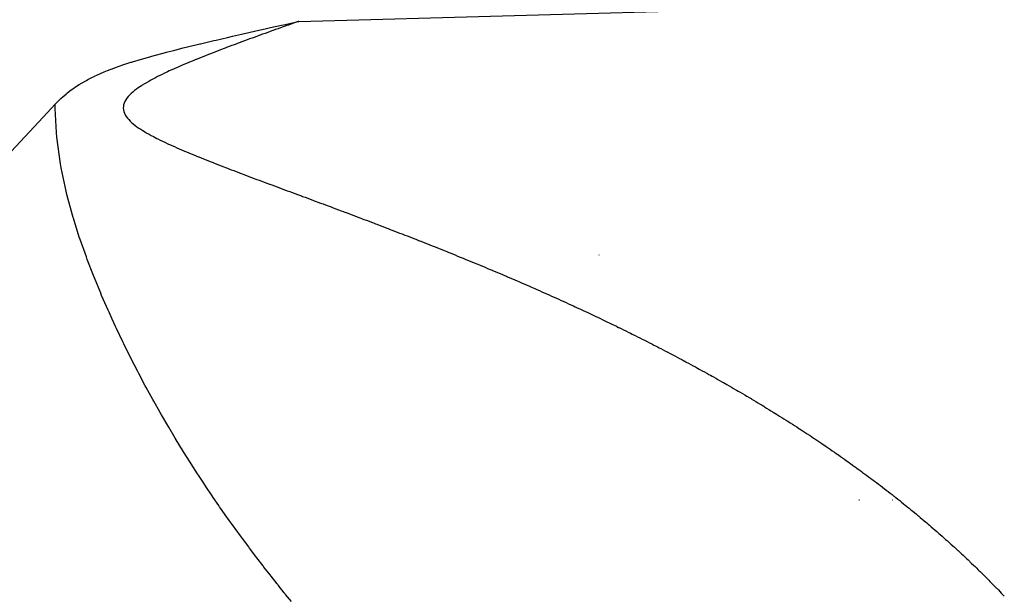
# Model space of a CAD drawing. Extents: x 24 to 1559, y -969 to 283.
# Drawn here: x 171 to 175, y -396 to -393 of the extents above; entities that cross this region are included whole.
import ezdxf

# ---------------------------------------------------------------- set-up
doc = ezdxf.new("R2010")
doc.units = 0
doc.linetypes.add('DASHED', pattern=[11.05, 8.7, -2.35])
doc.layers.get('0').update_dxf_attribs({"linetype": 'CONTINUOUS'})
doc.layers.add('NEVIDI', color=4, linetype='DASHED')

msp = doc.modelspace()

# ---------------------------------------------------------------- linework, layer by layer
at = {"color": 2}
for p, q in [((171.948336, -392.842719), (171.966017, -392.838777)), ((171.966017, -392.838777), (172.02863, -392.824864)), ((172.02863, -392.824864), (172.032281, -392.824055)), ((171.707984, -392.897082), (171.752865, -392.886797)), ((171.752865, -392.886797), (171.788145, -392.878763)), ((171.788145, -392.878763), (171.822798, -392.870909)), ((171.822798, -392.870909), (171.868265, -392.860656)), ((171.868265, -392.860656), (171.894067, -392.85486)), ((171.894067, -392.85486), (171.948336, -392.842719)), ((171.487335, -392.949252), (171.547511, -392.934663)), ((171.547511, -392.934663), (171.550909, -392.93385)), ((171.550909, -392.93385), (171.564989, -392.93049)), ((171.564989, -392.93049), (171.61666, -392.918283)), ((171.61666, -392.918283), (171.62781, -392.915672)), ((171.62781, -392.915672), (171.68402, -392.902607)), ((171.68402, -392.902607), (171.707984, -392.897082)), ((171.331715, -392.989389), (171.368334, -392.979538)), ((171.368334, -392.979538), (171.385949, -392.974899)), ((171.385949, -392.974899), (171.426281, -392.964501)), ((171.426281, -392.964501), (171.466967, -392.954282)), ((171.466967, -392.954282), (171.487335, -392.949252)), ((171.171901, -393.037164), (171.210406, -393.024554)), ((171.210406, -393.024554), (171.214841, -393.023164)), ((171.214841, -393.023164), (171.21908, -393.021845)), ((171.21908, -393.021845), (171.262298, -393.008893)), ((171.262298, -393.008893), (171.303772, -392.997094)), ((171.303772, -392.997094), (171.313596, -392.994366)), ((171.313596, -392.994366), (171.331715, -392.989389)), ((171.033268, -393.092592), (171.062572, -393.079268)), ((171.062572, -393.079268), (171.07995, -393.071862)), ((171.07995, -393.071862), (171.09671, -393.06502)), ((171.09671, -393.06502), (171.127969, -393.052924)), ((171.127969, -393.052924), (171.133078, -393.051019)), ((171.133078, -393.051019), (171.136363, -393.049804)), ((171.136363, -393.049804), (171.171901, -393.037164)), ((170.958033, -393.133221), (170.971872, -393.124847)), ((170.971872, -393.124847), (170.993286, -393.112794)), ((170.993286, -393.112794), (171.000419, -393.108992)), ((171.000419, -393.108992), (171.023342, -393.097373)), ((171.023342, -393.097373), (171.030573, -393.093876)), ((171.030573, -393.093876), (171.033268, -393.092592)), ((170.893676, -393.179981), (170.896239, -393.177844)), ((170.896239, -393.177844), (170.918872, -393.159991)), ((170.918872, -393.159991), (170.926117, -393.154661)), ((170.926117, -393.154661), (170.944759, -393.141753)), ((170.944759, -393.141753), (170.958033, -393.133221)), ((170.841107, -393.228583), (170.843902, -393.2258)), ((170.843902, -393.2258), (170.867027, -393.203556)), ((170.867027, -393.203556), (170.868853, -393.201866)), ((170.868853, -393.201866), (170.879335, -393.192369)), ((170.879335, -393.192369), (170.893676, -393.179981)), ((170.781465, -393.292887), (170.82112, -393.250154)), ((170.82112, -393.250154), (170.841107, -393.228583)), ((170.5, -393.594418), (170.781465, -393.292887)), ((173.5, -393.966608), (173.5, -393.967993))]:
    msp.add_line(p, q, dxfattribs=at)
at = {"layer": 'NEVIDI', "color": 7, "linetype": 'CONTINUOUS'}
for p, q in [((172.032281, -392.824055), (174.142284, -392.765741)), ((171.981574, -392.84205), (171.968898, -392.846558)), ((171.994251, -392.837546), (171.981574, -392.84205)), ((172.006928, -392.833046), (171.994251, -392.837546)), ((172.019605, -392.828549), (172.006928, -392.833046)), ((172.028933, -392.825242), (172.019605, -392.828549)), ((172.032282, -392.824055), (172.028933, -392.825242)), ((171.854964, -392.88739), (171.842332, -392.891963)), ((171.867603, -392.882825), (171.854964, -392.88739)), ((171.880248, -392.878268), (171.867603, -392.882825)), ((171.881707, -392.877742), (171.880248, -392.878268)), ((171.891926, -392.874068), (171.881707, -392.877742)), ((171.892899, -392.873718), (171.891926, -392.874068)), ((171.905556, -392.869176), (171.892899, -392.873718)), ((171.918217, -392.864641), (171.905556, -392.869176)), ((171.930883, -392.860112), (171.918217, -392.864641)), ((171.943552, -392.855589), (171.930883, -392.860112)), ((171.955267, -392.851412), (171.943552, -392.855589)), ((171.965486, -392.847773), (171.955267, -392.851412)), ((171.968898, -392.846558), (171.965486, -392.847773)), ((171.71655, -392.938257), (171.704038, -392.942952)), ((171.729075, -392.933575), (171.71655, -392.938257)), ((171.735461, -392.931195), (171.729075, -392.933575)), ((171.745518, -392.927456), (171.735461, -392.931195)), ((171.752596, -392.924831), (171.745518, -392.927456)), ((171.754166, -392.924249), (171.752596, -392.924831)), ((171.766729, -392.919605), (171.754166, -392.924249)), ((171.779305, -392.914972), (171.766729, -392.919605)), ((171.791891, -392.910349), (171.779305, -392.914972)), ((171.804487, -392.905738), (171.791891, -392.910349)), ((171.808365, -392.904321), (171.804487, -392.905738)), ((171.818549, -392.900606), (171.808365, -392.904321)), ((171.829709, -392.896545), (171.818549, -392.900606)), ((171.842332, -392.891963), (171.829709, -392.896545)), ((171.590792, -392.986448), (171.579861, -392.990761)), ((171.600736, -392.982544), (171.590792, -392.986448)), ((171.604538, -392.981056), (171.600736, -392.982544)), ((171.61691, -392.976234), (171.604538, -392.981056)), ((171.629302, -392.97143), (171.61691, -392.976234)), ((171.641714, -392.966644), (171.629302, -392.97143)), ((171.654145, -392.961874), (171.641714, -392.966644)), ((171.662834, -392.958555), (171.654145, -392.961874)), ((171.672825, -392.954751), (171.662834, -392.958555)), ((171.67906, -392.952384), (171.672825, -392.954751)), ((171.691542, -392.947661), (171.67906, -392.952384)), ((171.704038, -392.942952), (171.691542, -392.947661)), ((171.482201, -393.030493), (171.470145, -393.035586)), ((171.494299, -393.025434), (171.482201, -393.030493)), ((171.506435, -393.020405), (171.494299, -393.025434)), ((171.518604, -393.015404), (171.506435, -393.020405)), ((171.519523, -393.015027), (171.518604, -393.015404)), ((171.529391, -393.011002), (171.519523, -393.015027)), ((171.530802, -393.010428), (171.529391, -393.011002)), ((171.543027, -393.005477), (171.530802, -393.010428)), ((171.55528, -393.000549), (171.543027, -393.005477)), ((171.567558, -392.995644), (171.55528, -393.000549)), ((171.579861, -392.990761), (171.567558, -392.995644)), ((171.3758, -393.077901), (171.364341, -393.083432)), ((171.380896, -393.075474), (171.3758, -393.077901)), ((171.3903, -393.071046), (171.380896, -393.075474)), ((171.398969, -393.067019), (171.3903, -393.071046)), ((171.41067, -393.061661), (171.398969, -393.067019)), ((171.422442, -393.056355), (171.41067, -393.061661)), ((171.43428, -393.051097), (171.422442, -393.056355)), ((171.44618, -393.045885), (171.43428, -393.051097)), ((171.449333, -393.044516), (171.44618, -393.045885)), ((171.459059, -393.04032), (171.449333, -393.044516)), ((171.470145, -393.035586), (171.459059, -393.04032)), ((171.276996, -393.130342), (171.266839, -393.136615)), ((171.287376, -393.124177), (171.276996, -393.130342)), ((171.297945, -393.11811), (171.287376, -393.124177)), ((171.308676, -393.112132), (171.297945, -393.11811)), ((171.315354, -393.108496), (171.308676, -393.112132)), ((171.324291, -393.103722), (171.315354, -393.108496)), ((171.330572, -393.100426), (171.324291, -393.103722)), ((171.341716, -393.09469), (171.330572, -393.100426)), ((171.352976, -393.089027), (171.341716, -393.09469)), ((171.364341, -393.083432), (171.352976, -393.089027)), ((171.210652, -393.178988), (171.204548, -393.185038)), ((171.21262, -393.177138), (171.210652, -393.178988)), ((171.220658, -393.169989), (171.21262, -393.177138)), ((171.22916, -393.163011), (171.220658, -393.169989)), ((171.238067, -393.156195), (171.22916, -393.163011)), ((171.24734, -393.149531), (171.238067, -393.156195)), ((171.254699, -393.144501), (171.24734, -393.149531)), ((171.262809, -393.139182), (171.254699, -393.144501)), ((171.266839, -393.136615), (171.262809, -393.139182)), ((171.177544, -393.225193), (171.175507, -393.231892)), ((171.178026, -393.223891), (171.177544, -393.225193)), ((171.181709, -393.215659), (171.178026, -393.223891)), ((171.186365, -393.207588), (171.181709, -393.215659)), ((171.191887, -393.199694), (171.186365, -393.207588)), ((171.198167, -393.191984), (171.191887, -393.199694)), ((171.204548, -393.185038), (171.198167, -393.191984)), ((170.84121, -393.251349), (170.841107, -393.228583)), ((170.846673, -393.367547), (170.84121, -393.251349)), ((171.174023, -393.240537), (171.173808, -393.248837)), ((171.173808, -393.248837), (171.17469, -393.257133)), ((171.175428, -393.232212), (171.174023, -393.240537)), ((171.17469, -393.257133), (171.176598, -393.265418)), ((171.175507, -393.231892), (171.175428, -393.232212)), ((171.176598, -393.265418), (171.179516, -393.273626)), ((171.179516, -393.273626), (171.179995, -393.274742)), ((171.179995, -393.274742), (171.183089, -393.281058)), ((171.183089, -393.281058), (171.183431, -393.281683)), ((171.183431, -393.281683), (171.188274, -393.289557)), ((171.188274, -393.289557), (171.193917, -393.297251)), ((171.193917, -393.297251), (171.200236, -393.30477)), ((171.200236, -393.30477), (171.207165, -393.312112)), ((171.207165, -393.312112), (171.214523, -393.319134)), ((171.214523, -393.319134), (171.221626, -393.325318)), ((170.848693, -393.390311), (170.846673, -393.367547)), ((171.221626, -393.325318), (171.222744, -393.326246)), ((171.222744, -393.326246), (171.231328, -393.333034)), ((171.231328, -393.333034), (171.240357, -393.339652)), ((171.240357, -393.339652), (171.249757, -393.346118)), ((171.249757, -393.346118), (171.259452, -393.35245)), ((171.259452, -393.35245), (171.268569, -393.358171)), ((171.268569, -393.358171), (171.276732, -393.363139)), ((171.276732, -393.363139), (171.279469, -393.364774)), ((171.279469, -393.364774), (171.289746, -393.370784)), ((171.289746, -393.370784), (171.300191, -393.376703)), ((170.866298, -393.522255), (170.848693, -393.390311)), ((171.300191, -393.376703), (171.310799, -393.382535)), ((171.310799, -393.382535), (171.321562, -393.388289)), ((171.321562, -393.388289), (171.329676, -393.392527)), ((171.329676, -393.392527), (171.338399, -393.396997)), ((171.338399, -393.396997), (171.34351, -393.399578)), ((171.34351, -393.399578), (171.354671, -393.405123)), ((171.354671, -393.405123), (171.365939, -393.410608)), ((171.365939, -393.410608), (171.377303, -393.416037)), ((171.377303, -393.416037), (171.388749, -393.421415)), ((171.388749, -393.421415), (171.395291, -393.424453)), ((171.395291, -393.424453), (171.404413, -393.428647)), ((171.404413, -393.428647), (171.411851, -393.432034)), ((171.411851, -393.432034), (171.423497, -393.437279)), ((171.423497, -393.437279), (171.435201, -393.442483)), ((171.435201, -393.442483), (171.44696, -393.447648)), ((171.44696, -393.447648), (171.451206, -393.449498)), ((171.451206, -393.449498), (171.463098, -393.45464)), ((171.463098, -393.45464), (171.472647, -393.458728)), ((171.472647, -393.458728), (171.482531, -393.462925)), ((171.482531, -393.462925), (171.494476, -393.46795)), ((171.494476, -393.46795), (171.50646, -393.472945)), ((171.50646, -393.472945), (171.518482, -393.477912)), ((171.518482, -393.477912), (171.530538, -393.482852)), ((171.530538, -393.482852), (171.532628, -393.483704)), ((171.532628, -393.483704), (171.542395, -393.487673)), ((171.542395, -393.487673), (171.542628, -393.487767)), ((171.542628, -393.487767), (171.554749, -393.492659)), ((171.554749, -393.492659), (171.566897, -393.497531)), ((171.566897, -393.497531), (171.579072, -393.502383)), ((171.579072, -393.502383), (171.591271, -393.507218)), ((171.591271, -393.507218), (171.603257, -393.511946)), ((171.603257, -393.511946), (171.612959, -393.515758)), ((171.612959, -393.515758), (171.615732, -393.516845)), ((170.869701, -393.541611), (170.866298, -393.522255)), ((170.893664, -393.655273), (170.869701, -393.541611)), ((171.615732, -393.516845), (171.627989, -393.52164)), ((171.627989, -393.52164), (171.640263, -393.526424)), ((171.640263, -393.526424), (171.652552, -393.531198)), ((171.652552, -393.531198), (171.664857, -393.535961)), ((171.664857, -393.535961), (171.674333, -393.539619)), ((171.674333, -393.539619), (171.684157, -393.543401)), ((171.684157, -393.543401), (171.689511, -393.545459)), ((171.689511, -393.545459), (171.701859, -393.550194)), ((171.701859, -393.550194), (171.714219, -393.554921)), ((171.714219, -393.554921), (171.726592, -393.55964)), ((171.726592, -393.55964), (171.738977, -393.564351)), ((171.738977, -393.564351), (171.746025, -393.567026)), ((171.746025, -393.567026), (171.755906, -393.570772)), ((171.755906, -393.570772), (171.763781, -393.573751)), ((171.763781, -393.573751), (171.776198, -393.578442)), ((171.776198, -393.578442), (171.788625, -393.583126)), ((171.788625, -393.583126), (171.801062, -393.587804)), ((171.801062, -393.587804), (171.813507, -393.592477)), ((171.813507, -393.592477), (171.818056, -393.594183)), ((171.818056, -393.594183), (171.827877, -393.597863)), ((171.827877, -393.597863), (171.838422, -393.601809)), ((171.838422, -393.601809), (171.850891, -393.606468)), ((171.850891, -393.606468), (171.863367, -393.611124)), ((171.863367, -393.611124), (171.875849, -393.615775)), ((170.897647, -393.671622), (170.893664, -393.655273)), ((171.875849, -393.615775), (171.888338, -393.620424)), ((171.888338, -393.620424), (171.89026, -393.621139)), ((171.89026, -393.621139), (171.900352, -393.624892)), ((171.900352, -393.624892), (171.900832, -393.62507)), ((171.900832, -393.62507), (171.913332, -393.629714)), ((171.913332, -393.629714), (171.925837, -393.634356)), ((171.925837, -393.634356), (171.938347, -393.638996)), ((171.938347, -393.638996), (171.95086, -393.643635)), ((171.95086, -393.643635), (171.962655, -393.648006)), ((171.962655, -393.648006), (171.972767, -393.651752)), ((171.972767, -393.651752), (171.975897, -393.652911)), ((171.975897, -393.652911), (171.98842, -393.657549)), ((171.98842, -393.657549), (171.995935, -393.660332)), ((171.995935, -393.660332), (172.000946, -393.662187)), ((170.92516, -393.773185), (170.897647, -393.671622)), ((172.000946, -393.662187), (172.013473, -393.666826)), ((172.013473, -393.666826), (172.026002, -393.671466)), ((172.026002, -393.671466), (172.035399, -393.674946)), ((172.035399, -393.674946), (172.045388, -393.678647)), ((172.045388, -393.678647), (172.051062, -393.68075)), ((172.051062, -393.68075), (172.063593, -393.685395)), ((172.063593, -393.685395), (172.076123, -393.690044)), ((172.076123, -393.690044), (172.088653, -393.694695)), ((172.088653, -393.694695), (172.101182, -393.699349)), ((172.101182, -393.699349), (172.107928, -393.701856)), ((172.107928, -393.701856), (172.117965, -393.705589)), ((172.117965, -393.705589), (172.126237, -393.708667)), ((172.126237, -393.708667), (172.138763, -393.713331)), ((172.138763, -393.713331), (172.151287, -393.717998)), ((172.151287, -393.717998), (172.16381, -393.722669)), ((172.16381, -393.722669), (172.176331, -393.727344)), ((172.176331, -393.727344), (172.180505, -393.728903)), ((172.180505, -393.728903), (172.190504, -393.732641)), ((172.190504, -393.732641), (172.201368, -393.736705)), ((172.201368, -393.736705), (172.213884, -393.741391)), ((172.213884, -393.741391), (172.226397, -393.746082)), ((172.226397, -393.746082), (172.238908, -393.750776)), ((172.238908, -393.750776), (172.251416, -393.755475)), ((172.251416, -393.755475), (172.253102, -393.756109)), ((172.253102, -393.756109), (172.262978, -393.759823)), ((170.928177, -393.783401), (170.92516, -393.773185)), ((170.92935, -393.787335), (170.928177, -393.783401)), ((170.958618, -393.879713), (170.92935, -393.787335)), ((172.262978, -393.759823), (172.263922, -393.760178)), ((172.263922, -393.760178), (172.276424, -393.764885)), ((172.276424, -393.764885), (172.288924, -393.769597)), ((172.288924, -393.769597), (172.301421, -393.774313)), ((172.301421, -393.774313), (172.313915, -393.779034)), ((172.313915, -393.779034), (172.325445, -393.783396)), ((172.325445, -393.783396), (172.335359, -393.787151)), ((172.335359, -393.787151), (172.338892, -393.78849)), ((172.338892, -393.78849), (172.351376, -393.793226)), ((172.351376, -393.793226), (172.363855, -393.797966)), ((172.363855, -393.797966), (172.376331, -393.802712)), ((172.376331, -393.802712), (172.388802, -393.807463)), ((172.388802, -393.807463), (172.397674, -393.810846)), ((172.397674, -393.810846), (172.407619, -393.814644)), ((172.407619, -393.814644), (172.413733, -393.81698)), ((172.413733, -393.81698), (172.426191, -393.821747)), ((172.426191, -393.821747), (172.438645, -393.82652)), ((172.438645, -393.82652), (172.451095, -393.831298)), ((172.451095, -393.831298), (172.46354, -393.836082)), ((172.46354, -393.836082), (172.469882, -393.838523)), ((172.469882, -393.838523), (172.479806, -393.842346)), ((172.479806, -393.842346), (172.488414, -393.845667)), ((172.488414, -393.845667), (172.500844, -393.850468)), ((172.500844, -393.850468), (172.513268, -393.855276)), ((170.962846, -393.892284), (170.958618, -393.879713)), ((170.992978, -393.977448), (170.962846, -393.892284)), ((172.513268, -393.855276), (172.525688, -393.86009)), ((172.525688, -393.86009), (172.538102, -393.86491)), ((172.538102, -393.86491), (172.54192, -393.866394)), ((172.54192, -393.866394), (172.551703, -393.870201)), ((172.551703, -393.870201), (172.562913, -393.874569)), ((172.562913, -393.874569), (172.575309, -393.879408)), ((172.575309, -393.879408), (172.587701, -393.884254)), ((172.587701, -393.884254), (172.600086, -393.889106)), ((172.600086, -393.889106), (172.612465, -393.893966)), ((172.612465, -393.893966), (172.613658, -393.894434)), ((172.613658, -393.894434), (172.623437, -393.89828)), ((172.623437, -393.89828), (172.624838, -393.898832)), ((172.624838, -393.898832), (172.637204, -393.903705)), ((172.637204, -393.903705), (172.649565, -393.908585)), ((172.649565, -393.908585), (172.661919, -393.913472)), ((172.661919, -393.913472), (172.674266, -393.918366)), ((172.674266, -393.918366), (172.685183, -393.922702)), ((172.685183, -393.922702), (172.694985, -393.926601)), ((172.694985, -393.926601), (172.69894, -393.928177)), ((172.69894, -393.928177), (172.711267, -393.933093)), ((172.711267, -393.933093), (172.723586, -393.938017)), ((172.723586, -393.938017), (172.735899, -393.942949)), ((172.735899, -393.942949), (172.748204, -393.947888)), ((172.748204, -393.947888), (172.756483, -393.951217)), ((170.997266, -393.989015), (170.992978, -393.977448)), ((171.027987, -394.06869), (170.997266, -393.989015)), ((172.756483, -393.951217), (172.766301, -393.955171)), ((172.766301, -393.955171), (172.772793, -393.95779)), ((172.772793, -393.95779), (172.785076, -393.962753)), ((172.785076, -393.962753), (172.797351, -393.967724)), ((172.797351, -393.967724), (172.809618, -393.972703)), ((172.809618, -393.972703), (172.821878, -393.97769)), ((172.821878, -393.97769), (172.827534, -393.979995)), ((172.827534, -393.979995), (172.837365, -393.984007)), ((172.837365, -393.984007), (172.846373, -393.98769)), ((172.846373, -393.98769), (172.858608, -393.992703)), ((172.858608, -393.992703), (172.870835, -393.997724)), ((172.870835, -393.997724), (172.883054, -394.002754)), ((172.883054, -394.002754), (172.895264, -394.007793)), ((172.895264, -394.007793), (172.898315, -394.009054)), ((172.898315, -394.009054), (172.908155, -394.013127)), ((172.908155, -394.013127), (172.919658, -394.017897)), ((172.919658, -394.017897), (172.931841, -394.022963)), ((172.931841, -394.022963), (172.944016, -394.028037)), ((172.944016, -394.028037), (172.956182, -394.033121)), ((172.956182, -394.033121), (172.96834, -394.038213)), ((172.96834, -394.038213), (172.968809, -394.03841)), ((172.968809, -394.03841), (172.978425, -394.042448)), ((172.978425, -394.042448), (172.980488, -394.043315)), ((172.980488, -394.043315), (172.992627, -394.048426)), ((171.0323, -394.079476), (171.027987, -394.06869)), ((171.063496, -394.155132), (171.0323, -394.079476)), ((172.992627, -394.048426), (173.004756, -394.053546)), ((173.004756, -394.053546), (173.016877, -394.058676)), ((173.016877, -394.058676), (173.028988, -394.063815)), ((173.028988, -394.063815), (173.038996, -394.068072)), ((173.038996, -394.068072), (173.04862, -394.072174)), ((173.04862, -394.072174), (173.053182, -394.074121)), ((173.053182, -394.074121), (173.065265, -394.079289)), ((173.065265, -394.079289), (173.077338, -394.084466)), ((173.077338, -394.084466), (173.089402, -394.089652)), ((173.089402, -394.089652), (173.101456, -394.094849)), ((173.101456, -394.094849), (173.108869, -394.098051)), ((173.108869, -394.098051), (173.118496, -394.102219)), ((173.118496, -394.102219), (173.125534, -394.105271)), ((173.125534, -394.105271), (173.137558, -394.110497)), ((173.137558, -394.110497), (173.149572, -394.115733)), ((173.149572, -394.115733), (173.161576, -394.120978)), ((173.161576, -394.120978), (173.17357, -394.126234)), ((173.17357, -394.126234), (173.178411, -394.12836)), ((173.178411, -394.12836), (173.187842, -394.132507)), ((173.187842, -394.132507), (173.191043, -394.133917)), ((173.191043, -394.133917), (173.197528, -394.136776)), ((173.197528, -394.136776), (173.209491, -394.142062)), ((173.209491, -394.142062), (173.221444, -394.147359)), ((171.06788, -394.165466), (171.063496, -394.155132)), ((171.099336, -394.237711), (171.06788, -394.165466)), ((173.221444, -394.147359), (173.233386, -394.152666)), ((173.233386, -394.152666), (173.245317, -394.157983)), ((173.245317, -394.157983), (173.247612, -394.159007)), ((173.247612, -394.159007), (173.257014, -394.16321)), ((173.257014, -394.16321), (173.257238, -394.16331)), ((173.257238, -394.16331), (173.269149, -394.168648)), ((173.269149, -394.168648), (173.281048, -394.173997)), ((173.281048, -394.173997), (173.292937, -394.179356)), ((173.292937, -394.179356), (173.304815, -394.184726)), ((173.304815, -394.184726), (173.316453, -394.190003)), ((173.316453, -394.190003), (173.325854, -394.194276)), ((171.103873, -394.247874), (171.099336, -394.237711)), ((173.325854, -394.194276), (173.328537, -394.195497)), ((173.328537, -394.195497), (173.340382, -394.200899)), ((173.340382, -394.200899), (173.352215, -394.206312)), ((173.352215, -394.206312), (173.364038, -394.211736)), ((173.364038, -394.211736), (173.375849, -394.21717)), ((173.375849, -394.21717), (173.384926, -394.221358)), ((173.384926, -394.221358), (173.394224, -394.225657)), ((173.394224, -394.225657), (173.399436, -394.228072)), ((173.399436, -394.228072), (173.411213, -394.23354)), ((173.411213, -394.23354), (173.422978, -394.239018)), ((173.422978, -394.239018), (173.434731, -394.244508)), ((171.119622, -394.28268), (171.103873, -394.247874)), ((171.135548, -394.317177), (171.119622, -394.28268)), ((173.434731, -394.244508), (173.446473, -394.250009)), ((173.446473, -394.250009), (173.453016, -394.253082)), ((173.453016, -394.253082), (173.462184, -394.257396)), ((173.462184, -394.257396), (173.469921, -394.261044)), ((173.469921, -394.261044), (173.481627, -394.266579)), ((173.481627, -394.266579), (173.493322, -394.272125)), ((173.493322, -394.272125), (173.505004, -394.277682)), ((173.505004, -394.277682), (173.516674, -394.283251)), ((173.516674, -394.283251), (173.520711, -394.285181)), ((173.520711, -394.285181), (173.529871, -394.289569)), ((171.140111, -394.326938), (171.135548, -394.317177)), ((171.171884, -394.393498), (171.140111, -394.326938)), ((173.529871, -394.289569), (173.539978, -394.294422)), ((173.539978, -394.294422), (173.551611, -394.300025)), ((173.551611, -394.300025), (173.563232, -394.30564)), ((173.563232, -394.30564), (173.574841, -394.311266)), ((173.574841, -394.311266), (173.586437, -394.316904)), ((173.586437, -394.316904), (173.588, -394.317665)), ((173.588, -394.317665), (173.597147, -394.322127)), ((173.597147, -394.322127), (173.598021, -394.322554)), ((173.598021, -394.322554), (173.609592, -394.328215)), ((173.609592, -394.328215), (173.62115, -394.333889)), ((173.62115, -394.333889), (173.632696, -394.339574)), ((173.632696, -394.339574), (173.644229, -394.345271)), ((173.644229, -394.345271), (173.654863, -394.35054)), ((173.654863, -394.35054), (173.663937, -394.355049)), ((173.663937, -394.355049), (173.667255, -394.3567)), ((173.667255, -394.3567), (173.678749, -394.362433)), ((173.678749, -394.362433), (173.69023, -394.368178)), ((173.69023, -394.368178), (173.701698, -394.373934)), ((173.701698, -394.373934), (173.713152, -394.379703)), ((173.713152, -394.379703), (173.721295, -394.383815)), ((171.176477, -394.402927), (171.171884, -394.393498)), ((171.178777, -394.407631), (171.176477, -394.402927)), ((171.208415, -394.467275), (171.178777, -394.407631)), ((173.721295, -394.383815), (173.730309, -394.388379)), ((173.730309, -394.388379), (173.736022, -394.391278)), ((173.736022, -394.391278), (173.747436, -394.397083)), ((173.747436, -394.397083), (173.758837, -394.402901)), ((173.758837, -394.402901), (173.770225, -394.408731)), ((173.770225, -394.408731), (173.781598, -394.414574)), ((173.781598, -394.414574), (173.78728, -394.4175)), ((173.78728, -394.4175), (173.796233, -394.42212)), ((173.796233, -394.42212), (173.804305, -394.426296)), ((173.804305, -394.426296), (173.815638, -394.432176)), ((171.213018, -394.476383), (171.208415, -394.467275)), ((171.244976, -394.538555), (171.213018, -394.476383)), ((173.815638, -394.432176), (173.826957, -394.438068)), ((173.826957, -394.438068), (173.838262, -394.443973)), ((173.838262, -394.443973), (173.849552, -394.449891)), ((173.849552, -394.449891), (173.852807, -394.4516)), ((173.852807, -394.4516), (173.861696, -394.456278)), ((173.861696, -394.456278), (173.872092, -394.461764)), ((173.872092, -394.461764), (173.883341, -394.46772)), ((173.883341, -394.46772), (173.894575, -394.473688)), ((173.894575, -394.473688), (173.905796, -394.47967)), ((173.905796, -394.47967), (173.917002, -394.485664)), ((173.917002, -394.485664), (173.917866, -394.486127)), ((173.917866, -394.486127), (173.926716, -394.490878)), ((173.926716, -394.490878), (173.928194, -394.491672)), ((173.928194, -394.491672), (173.939371, -394.497692)), ((173.939371, -394.497692), (173.950534, -394.503726)), ((173.950534, -394.503726), (173.961683, -394.509772)), ((173.961683, -394.509772), (173.972817, -394.515832)), ((173.972817, -394.515832), (173.982654, -394.521204)), ((173.982654, -394.521204), (173.991413, -394.526)), ((173.991413, -394.526), (173.995042, -394.527992)), ((173.995042, -394.527992), (174.006133, -394.534091)), ((171.249586, -394.547376), (171.244976, -394.538555)), ((171.281567, -394.607604), (171.249586, -394.547376)), ((174.006133, -394.534091), (174.017209, -394.540205)), ((174.017209, -394.540205), (174.02827, -394.546331)), ((174.02827, -394.546331), (174.039316, -394.552471)), ((174.039316, -394.552471), (174.046743, -394.556612)), ((174.046743, -394.556612), (174.055547, -394.561532)), ((174.055547, -394.561532), (174.061365, -394.564792)), ((174.061365, -394.564792), (174.072368, -394.570973)), ((174.072368, -394.570973), (174.083355, -394.577168)), ((171.286208, -394.616208), (171.281567, -394.607604)), ((171.318161, -394.674554), (171.286208, -394.616208)), ((174.083355, -394.577168), (174.094327, -394.583376)), ((174.094327, -394.583376), (174.105285, -394.589598)), ((174.105285, -394.589598), (174.110547, -394.592594)), ((174.110547, -394.592594), (174.11917, -394.597515)), ((174.11917, -394.597515), (174.127154, -394.602084)), ((174.127154, -394.602084), (174.138067, -394.608348)), ((174.138067, -394.608348), (174.148964, -394.614626)), ((174.148964, -394.614626), (174.159846, -394.620918)), ((174.159846, -394.620918), (174.170712, -394.627224)), ((174.170712, -394.627224), (174.173844, -394.629045)), ((174.173844, -394.629045), (174.182382, -394.634021)), ((174.182382, -394.634021), (174.1924, -394.639878)), ((174.1924, -394.639878), (174.20322, -394.646227)), ((174.20322, -394.646227), (174.214026, -394.65259)), ((174.214026, -394.65259), (174.216596, -394.654107)), ((174.216596, -394.654107), (174.224816, -394.658967)), ((174.224816, -394.658967), (174.23559, -394.665359)), ((174.23559, -394.665359), (174.236625, -394.665975)), ((174.236625, -394.665975), (174.245108, -394.671026)), ((174.245108, -394.671026), (174.246349, -394.671765)), ((174.246349, -394.671765), (174.257092, -394.678186)), ((171.322895, -394.68307), (171.318161, -394.674554)), ((171.354743, -394.739547), (171.322895, -394.68307)), ((174.257092, -394.678186), (174.267819, -394.684621)), ((174.267819, -394.684621), (174.278531, -394.691071)), ((174.278531, -394.691071), (174.289227, -394.697535)), ((174.289227, -394.697535), (174.29888, -394.70339)), ((174.29888, -394.70339), (174.307352, -394.708545)), ((174.307352, -394.708545), (174.310569, -394.710507)), ((174.310569, -394.710507), (174.321216, -394.717014)), ((174.321216, -394.717014), (174.331846, -394.723536)), ((171.359441, -394.747761), (171.354743, -394.739547)), ((171.361049, -394.750567), (171.359441, -394.747761)), ((171.391331, -394.802767), (171.361049, -394.750567)), ((174.331846, -394.723536), (174.34246, -394.730072)), ((174.34246, -394.730072), (174.353057, -394.736623)), ((174.353057, -394.736623), (174.360734, -394.741384)), ((174.360734, -394.741384), (174.369123, -394.746602)), ((174.369123, -394.746602), (174.3742, -394.749767)), ((174.3742, -394.749767), (174.384745, -394.756361)), ((174.384745, -394.756361), (174.395274, -394.762969)), ((174.395274, -394.762969), (174.405785, -394.769591)), ((171.395947, -394.810622), (171.391331, -394.802767)), ((171.427791, -394.8641), (171.395947, -394.810622)), ((174.405785, -394.769591), (174.416279, -394.776228)), ((174.416279, -394.776228), (174.422033, -394.779877)), ((174.422033, -394.779877), (174.430377, -394.785184)), ((174.430377, -394.785184), (174.437213, -394.789544)), ((174.437213, -394.789544), (174.447654, -394.796223)), ((174.447654, -394.796223), (174.458076, -394.802917)), ((174.458076, -394.802917), (174.46848, -394.809625)), ((174.46848, -394.809625), (174.478866, -394.816347)), ((174.478866, -394.816347), (174.482731, -394.818856)), ((171.43251, -394.871923), (171.427791, -394.8641)), ((174.482731, -394.818856), (174.491026, -394.824251)), ((174.491026, -394.824251), (174.499583, -394.829835)), ((174.499583, -394.829835), (174.509913, -394.8366)), ((174.509913, -394.8366), (174.520225, -394.843379)), ((174.520225, -394.843379), (174.530518, -394.850172)), ((174.530518, -394.850172), (174.540792, -394.85698)), ((174.540792, -394.85698), (174.542962, -394.858422)), ((174.542962, -394.858422), (174.551046, -394.863801)), ((174.551046, -394.863801), (174.556508, -394.867446)), ((171.464227, -394.923825), (171.43251, -394.871923)), ((174.556508, -394.867446), (174.561282, -394.870637)), ((174.561282, -394.870637), (174.571498, -394.877487)), ((174.571498, -394.877487), (174.581694, -394.884351)), ((174.581694, -394.884351), (174.591871, -394.89123)), ((174.591871, -394.89123), (174.602028, -394.898122)), ((174.602028, -394.898122), (174.60242, -394.898388)), ((174.60242, -394.898388), (174.610445, -394.903854)), ((174.610445, -394.903854), (174.612165, -394.905028)), ((174.612165, -394.905028), (174.622282, -394.911949)), ((174.622282, -394.911949), (174.632379, -394.918883)), ((171.468933, -394.931429), (171.464227, -394.923825)), ((171.500561, -394.981905), (171.468933, -394.931429)), ((174.632379, -394.918883), (174.642456, -394.925832)), ((174.642456, -394.925832), (174.652513, -394.932794)), ((174.652513, -394.932794), (174.661199, -394.938831)), ((174.661199, -394.938831), (174.669292, -394.944474)), ((174.669292, -394.944474), (174.672564, -394.946761)), ((174.672564, -394.946761), (174.682558, -394.953766)), ((174.682558, -394.953766), (174.692532, -394.960784)), ((174.692532, -394.960784), (174.702484, -394.967817)), ((171.505264, -394.98932), (171.500561, -394.981905)), ((171.536856, -395.038531), (171.505264, -394.98932)), ((174.702484, -394.967817), (174.712416, -394.974863)), ((174.712416, -394.974863), (174.719413, -394.979846)), ((174.719413, -394.979846), (174.727244, -394.985438)), ((174.727244, -394.985438), (174.728756, -394.98652)), ((174.728756, -394.98652), (174.732215, -394.988998)), ((174.732215, -394.988998), (174.742082, -394.996086)), ((174.742082, -394.996086), (174.751927, -395.003188)), ((174.751927, -395.003188), (174.761751, -395.010304)), ((171.541539, -395.04574), (171.536856, -395.038531)), ((171.563812, -395.079733), (171.541539, -395.04574)), ((174.761751, -395.010304), (174.771553, -395.017434)), ((174.771553, -395.017434), (174.776822, -395.021278)), ((174.776822, -395.021278), (174.78465, -395.027006)), ((174.78465, -395.027006), (174.791092, -395.031734)), ((174.791092, -395.031734), (174.800828, -395.038905)), ((174.800828, -395.038905), (174.810542, -395.04609)), ((174.810542, -395.04609), (174.820233, -395.053288)), ((174.820233, -395.053288), (174.829902, -395.0605)), ((171.573014, -395.093639), (171.563812, -395.079733)), ((171.577691, -395.100676), (171.573014, -395.093639)), ((171.609097, -395.147408), (171.577691, -395.100676)), ((174.829902, -395.0605), (174.833499, -395.063191)), ((174.833499, -395.063191), (174.841216, -395.068978)), ((174.841216, -395.068978), (174.849173, -395.074965)), ((174.849173, -395.074965), (174.858774, -395.082218)), ((174.858774, -395.082218), (174.868352, -395.089484)), ((174.868352, -395.089484), (174.877907, -395.096764)), ((174.877907, -395.096764), (174.88744, -395.104057)), ((174.88744, -395.104057), (174.889493, -395.105632)), ((174.889493, -395.105632), (174.896949, -395.111364)), ((171.613652, -395.154112), (171.609097, -395.147408)), ((171.640576, -395.193366), (171.613652, -395.154112)), ((174.896949, -395.111364), (174.906435, -395.118684)), ((174.906435, -395.118684), (174.915898, -395.126018)), ((174.915898, -395.126018), (174.925337, -395.133365)), ((174.925337, -395.133365), (174.934753, -395.140725)), ((174.934753, -395.140725), (174.944145, -395.148099)), ((174.944145, -395.148099), (174.944514, -395.148389)), ((174.944514, -395.148389), (174.952073, -395.154349)), ((174.952073, -395.154349), (174.953513, -395.155486)), ((171.645018, -395.199784), (171.640576, -395.193366)), ((171.649553, -395.206318), (171.645018, -395.199784)), ((174.775852, -395.16827), (174.773081, -395.16827)), ((174.937475, -395.16827), (174.934829, -395.16827)), ((174.953513, -395.155486), (174.962857, -395.162886)), ((174.962857, -395.162886), (174.972178, -395.170299)), ((174.972178, -395.170299), (174.981474, -395.177726)), ((174.981474, -395.177726), (174.990746, -395.185166)), ((174.990746, -395.185166), (174.998907, -395.191741)), ((174.998907, -395.191741), (175.006205, -395.197642)), ((175.006205, -395.197642), (175.009218, -395.200085)), ((175.009218, -395.200085), (175.018417, -395.207564)), ((171.680792, -395.250868), (171.649553, -395.206318)), ((175.018417, -395.207564), (175.027591, -395.215056)), ((175.027591, -395.215056), (175.036741, -395.222561)), ((175.036741, -395.222561), (175.045866, -395.230079)), ((175.045866, -395.230079), (175.052344, -395.235436)), ((175.052344, -395.235436), (175.059593, -395.241452)), ((175.059593, -395.241452), (175.064042, -395.245154)), ((175.064042, -395.245154), (175.073092, -395.252711)), ((171.685411, -395.257389), (171.680792, -395.250868)), ((171.716491, -395.300834), (171.685411, -395.257389)), ((175.073092, -395.252711), (175.082117, -395.260281)), ((175.082117, -395.260281), (175.091117, -395.267864)), ((175.091117, -395.267864), (175.100091, -395.275459)), ((175.100091, -395.275459), (175.105007, -395.279634)), ((175.105007, -395.279634), (175.112132, -395.285704)), ((175.112132, -395.285704), (175.117963, -395.290688)), ((175.117963, -395.290688), (175.126861, -395.298322)), ((175.126861, -395.298322), (175.135733, -395.305969)), ((171.720988, -395.307061), (171.716491, -395.300834)), ((171.751958, -395.349535), (171.720988, -395.307061)), ((175.135733, -395.305969), (175.14458, -395.313628)), ((175.14458, -395.313628), (175.153401, -395.321301)), ((175.153401, -395.321301), (175.15668, -395.324162)), ((175.15668, -395.324162), (175.163716, -395.330318)), ((175.163716, -395.330318), (175.170966, -395.336684)), ((175.170966, -395.336684), (175.179709, -395.344396)), ((175.179709, -395.344396), (175.188427, -395.35212)), ((171.756545, -395.355768), (171.751958, -395.349535)), ((171.787314, -395.397208), (171.756545, -395.355768)), ((175.188427, -395.35212), (175.19712, -395.359857)), ((175.19712, -395.359857), (175.205786, -395.367607)), ((175.205786, -395.367607), (175.207616, -395.369248)), ((175.207616, -395.369248), (175.214426, -395.37537)), ((175.214426, -395.37537), (175.223041, -395.383147)), ((175.223041, -395.383147), (175.231629, -395.390936)), ((175.231629, -395.390936), (175.240191, -395.398738)), ((171.791877, -395.403299), (171.787314, -395.397208)), ((171.822479, -395.443806), (171.791877, -395.403299)), ((175.240191, -395.398738), (175.248728, -395.406554)), ((175.248728, -395.406554), (175.257238, -395.414383)), ((175.257238, -395.414383), (175.257566, -395.414685)), ((175.257566, -395.414685), (175.264283, -395.420892)), ((175.264283, -395.420892), (175.265722, -395.422225)), ((175.265722, -395.422225), (175.27418, -395.43008)), ((175.27418, -395.43008), (175.282612, -395.437948)), ((175.282612, -395.437948), (175.291018, -395.445829)), ((171.827029, -395.449779), (171.822479, -395.443806)), ((171.857551, -395.489526), (171.827029, -395.449779)), ((171.862076, -395.495373), (171.857551, -395.489526)), ((175.291018, -395.445829), (175.299397, -395.453724)), ((175.299397, -395.453724), (175.306627, -395.460567)), ((175.306627, -395.460567), (175.313358, -395.466962)), ((175.313358, -395.466962), (175.316077, -395.469553)), ((175.316077, -395.469553), (175.324377, -395.477487)), ((175.324377, -395.477487), (175.332651, -395.485435)), ((175.332651, -395.485435), (175.340899, -395.493396)), ((171.892418, -395.534281), (171.862076, -395.495373)), ((171.896915, -395.540006), (171.892418, -395.534281)), ((175.340899, -395.493396), (175.34912, -395.501371)), ((175.34912, -395.501371), (175.354907, -395.507008)), ((175.354907, -395.507008), (175.361401, -395.513358)), ((175.361401, -395.513358), (175.365482, -395.51736)), ((175.365482, -395.51736), (175.373623, -395.525374)), ((175.373623, -395.525374), (175.381738, -395.533402)), ((175.381738, -395.533402), (175.389826, -395.541444)), ((171.927066, -395.578118), (171.896915, -395.540006)), ((171.929706, -395.581434), (171.927066, -395.578118)), ((171.931544, -395.58374), (171.929706, -395.581434)), ((171.961618, -395.621253), (171.931544, -395.58374)), ((175.389826, -395.541444), (175.397887, -395.549499)), ((175.397887, -395.549499), (175.402217, -395.553841)), ((175.402217, -395.553841), (175.408645, -395.56031)), ((175.408645, -395.56031), (175.41393, -395.565649)), ((175.41393, -395.565649), (175.421911, -395.573744)), ((175.421911, -395.573744), (175.429865, -395.581853)), ((175.429865, -395.581853), (175.437792, -395.589975)), ((171.966101, -395.626809), (171.961618, -395.621253)), ((171.968055, -395.629229), (171.966101, -395.626809)), ((171.99595, -395.663588), (171.968055, -395.629229)), ((175.437792, -395.589975), (175.445693, -395.598111)), ((175.445693, -395.598111), (175.448629, -395.601146)), ((175.448629, -395.601146), (175.454926, -395.607673)), ((175.454926, -395.607673), (175.461413, -395.614424)), ((175.461413, -395.614424), (175.469232, -395.622601)), ((175.469232, -395.622601), (175.477025, -395.630791)), ((175.477025, -395.630791), (175.484106, -395.638271))]:
    msp.add_line(p, q, dxfattribs=at)

doc.saveas('drawing.dxf')
